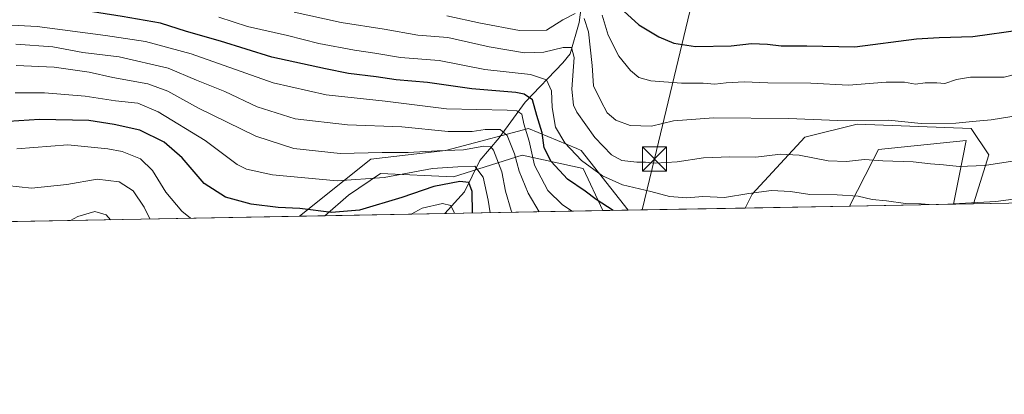
# Model space of a CAD drawing. Units: metres. Extents: x 623541 to 626969, y 4782763 to 4785139.
# Drawn here: x 626490 to 626794, y 4782763 to 4782879 of the extents above; entities that cross this region are included whole.
import ezdxf

# ---------------------------------------------------------------- set-up
doc = ezdxf.new("R2010")
doc.units = ezdxf.units.M
doc.header["$MEASUREMENT"] = 0
for name, color, linetype, lineweight in [('Arbolado forestal CxS', 92, 'Continuous', 0), ('Comarca CxS', 21, 'Continuous', 0), ('Comunidad Autónoma CxS', 142, 'Continuous', 0), ('Corriente natural lineal', 142, 'Continuous', 13), ('Curva de nivel maestra', 30, 'Continuous', 30), ('Curva de nivel normal', 30, 'Continuous', 0), ('Espacio natural protegido', 121, 'Continuous', 13), ('Espacio natural protegido CxS', 121, 'Continuous', 0), ('Municipio CxS', 4, 'Continuous', 0), ('Pastizal CxS', 92, 'Continuous', 0), ('Piscina', 4, 'Continuous', 0), ('Provincia CxS', 1, 'Continuous', 0), ('Tendido', 6, 'Continuous', 0), ('Torre de tendido puntual', 7, 'Continuous', 0)]:
    doc.layers.add(name, color=color, linetype=linetype, lineweight=lineweight)

# ---------------------------------------------------------------- blocks, each defined once
blk = doc.blocks.new('*U13')
at = {"layer": 'Arbolado forestal CxS', "color": 92, "linetype": 'Continuous', "lineweight": 0}
for points in [[(626677.8660000004, 4782820.150900001, 501.5381000000052), (626576.3756999997, 4782818.283299999, 474.5967999999993), (626598.4165000003, 4782835.914100001, 485.0987000000023), (626621.4155000001, 4782838.619899999, 487.0549000000028), (626625.3825000003, 4782839.663899999, 488.1912000000011), (626647.1198000005, 4782845.3837, 494.9135999999999), (626662.0062999995, 4782839.181299999, 505.9054000000033), (626663.3547, 4782838.6195, 506.3638000000064)], [(626784.4374000002, 4782822.1121, 505.8435999999929), (626713.9795000004, 4782820.815500001, 504.3294000000024), (626716.1174, 4782825.0911, 505.8597000000009), (626732.3517000005, 4782842.677300001, 513.7217999999993), (626748.5865000002, 4782846.7349, 515.8126000000047), (626783.7607000005, 4782845.382300001, 515.2385000000068), (626789.1727, 4782837.265500001, 512.0053000000044)]]:
    blk.add_polyline3d(points, close=True, dxfattribs=at)
blk = doc.blocks.new('*U19')
at = {"layer": 'Pastizal CxS', "color": 92, "linetype": 'Continuous', "lineweight": 0}
blk.add_polyline3d([(626822.5869000005, 4782822.814099999, 502.2393000000012), (626784.4374000002, 4782822.1121, 505.8435999999929), (626789.1727, 4782837.265500001, 512.0053000000044), (626783.7607000005, 4782845.382300001, 515.2385000000068), (626748.5865000002, 4782846.7349, 515.8126000000047), (626732.3517000005, 4782842.677300001, 513.7217999999993), (626716.1174, 4782825.0911, 505.8597000000009), (626713.9795000004, 4782820.815500001, 504.3294000000024), (626677.8660000004, 4782820.150900001, 501.5381000000052), (626663.3547, 4782838.6195, 506.3638000000064), (626662.0062999995, 4782839.181299999, 505.9054000000033), (626647.1198000005, 4782845.3837, 494.9135999999999), (626625.3825000003, 4782839.663899999, 488.1912000000011), (626621.4155000001, 4782838.619899999, 487.0549000000028), (626598.4165000003, 4782835.914100001, 485.0987000000023), (626576.3756999997, 4782818.283299999, 474.5967999999993), (626467.4266999997, 4782816.2783, 461.898000000001)], dxfattribs=at)
blk = doc.blocks.new('5TTEND')
at = {"layer": 'Piscina', "color": 7, "linetype": 'Continuous', "lineweight": 0}
for p, q in [((-0.375, 0.3754), (0.375, -0.3746)), ((0.3720000000000001, 0.3784000000000001), (-0.3720000000000001, -0.3776))]:
    blk.add_line(p, q, dxfattribs=at)
at = {"layer": 'Piscina', "color": 7, "linetype": 'Continuous', "lineweight": 0, "flags": 128}
blk.add_lwpolyline([(-0.375, -0.3746), (0.375, -0.3746), (0.375, 0.3754), (-0.375, 0.3754), (-0.3720000000000001, -0.3776)], dxfattribs=at)

msp = doc.modelspace()

# ---------------------------------------------------------------- linework, layer by layer
at = {"layer": 'Arbolado forestal CxS', "color": 92, "linetype": 'Continuous', "lineweight": 0, "extrusion": (-0.02147719669496723, -0.0003952336530271463, 0.9997692602858348), "elevation": -14846.17801858845, "flags": 128}
msp.add_lwpolyline([(-4770480.028828902, 714525.1767815873), (-4770480.028828903, 714454.6906883286)], dxfattribs=at)
at = {"layer": 'Arbolado forestal CxS', "color": 92, "linetype": 'Continuous', "lineweight": 0, "extrusion": (0.105661663564898, 0.00194447630163021, 0.9944002372609385), "elevation": 75977.11818413586, "flags": 128}
msp.add_lwpolyline([(4770479.759767953, -710466.9711496257), (4770479.759767953, -710421.8810653164)], dxfattribs=at)
at = {"layer": 'Arbolado forestal CxS', "color": 92, "linetype": 'Continuous', "lineweight": 0, "extrusion": (-0.488184402698789, -0.008983905399129211, 0.8726942639924969), "elevation": -348465.074002634, "flags": 128}
msp.add_lwpolyline([(-4770479.879021974, 623849.189348991), (-4770479.879021975, 623784.2527546219)], dxfattribs=at)
at = {"layer": 'Arbolado forestal CxS', "color": 92, "linetype": 'Continuous', "lineweight": 0}
for points in [[(626677.8658999996, 4782820.151000001, 501.5381000000052), (626663.3547, 4782838.6195, 506.3638000000064), (626662.0062999995, 4782839.181299999, 505.9054000000033), (626647.1198000005, 4782845.3837, 494.9135999999999), (626625.3825000003, 4782839.663899999, 488.1912000000011), (626621.4155000001, 4782838.619899999, 487.0549000000028), (626598.4165000003, 4782835.914100001, 485.0987000000023), (626576.3759000005, 4782818.283399999, 474.5969000000041)], [(626784.4374000002, 4782822.112199999, 505.8435999999929), (626789.1727, 4782837.265500001, 512.0053000000044), (626783.7607000005, 4782845.382300001, 515.2385000000068), (626748.5865000002, 4782846.7349, 515.8126000000047), (626732.3517000005, 4782842.677300001, 513.7217999999993), (626716.1174, 4782825.0911, 505.8597000000009), (626713.9795000004, 4782820.8156, 504.3295000000071)]]:
    msp.add_polyline3d(points, dxfattribs=at)
at = {"layer": 'Comarca CxS', "color": 21, "linetype": 'Continuous', "lineweight": 0, "flags": 128}
msp.add_lwpolyline([(625881.9604000011, 4782805.5044), (623583.1200009505, 4782763.199982142), (623546.0371999999, 4784804.0001), (623541.0800009513, 4785076.809982122), (626925.9000009774, 4785139.16998212), (626968.9900999992, 4782830.3279), (626969.0800009767, 4782825.509982142), (626964.2301000005, 4782825.420799999), (626921.1870000004, 4782824.628699999), (626886.4809999998, 4782823.990100001), (626778.298700001, 4782821.9993), (626746.1256999993, 4782821.407199999), (626670.0268, 4782820.006800001), (626584.2452000002, 4782818.428200001), (626464.9464000004, 4782816.2328), (626255.9921999996, 4782812.387499999), (626240.0787999993, 4782812.094699999), (626204.1734999988, 4782811.434)], close=True, dxfattribs=at)
at = {"layer": 'Comunidad Autónoma CxS', "color": 142, "linetype": 'Continuous', "lineweight": 0, "flags": 128}
msp.add_lwpolyline([(625881.9604000011, 4782805.5044), (623583.1200009505, 4782763.199982142), (623546.0371999999, 4784804.0001), (623541.0800009513, 4785076.809982122), (626925.9000009774, 4785139.16998212), (626968.9900999992, 4782830.3279), (626969.0800009767, 4782825.509982142), (626964.2301000005, 4782825.420799999), (626921.1870000004, 4782824.628699999), (626886.4809999998, 4782823.990100001), (626778.298700001, 4782821.9993), (626746.1256999993, 4782821.407199999), (626670.0268, 4782820.006800001), (626584.2452000002, 4782818.428200001), (626464.9464000004, 4782816.2328), (626255.9921999996, 4782812.387499999), (626240.0787999993, 4782812.094699999), (626204.1734999988, 4782811.434)], close=True, dxfattribs=at)
at = {"layer": 'Corriente natural lineal', "color": 142, "linetype": 'Continuous', "lineweight": 13}
msp.add_polyline3d([(626663.7176000001, 4782886.2016, 519.5608000000066), (626662.7553000003, 4782878.17, 514.7266999999993), (626659.8981, 4782868.524700001, 511.184500000003), (626657.6783999996, 4782865.6666, 509.3390999999974), (626645.9968999998, 4782853.529999999, 499.3365000000049), (626637.9681000002, 4782842.4846, 489.3417999999947), (626632.0404000003, 4782835.5119, 483.4639000000025), (626627.3572000006, 4782825.7948, 473.0525000000052), (626621.2057999996, 4782819.108200001, 469.8316999999952)], dxfattribs=at)
at = {"layer": 'Curva de nivel maestra', "color": 30, "linetype": 'Continuous', "lineweight": 30, "flags": 128}
for points, elevation in [([(626673.1960000005, 4782820.065199999), (626667.9299999997, 4782823.460100001), (626664.5199999996, 4782826.030099999), (626659.1600000003, 4782829.710100001), (626654.0899999999, 4782835.1601), (626651.9500000002, 4782839.470100001), (626651.2999999998, 4782844.040100001), (626649.6500000004, 4782849.460100001), (626648.2699999996, 4782854.3101), (626645.7599999999, 4782856.040100001), (626643.1399999997, 4782856.530099999), (626629.54, 4782857.690099999), (626615.8799999999, 4782859.640100001), (626606.2100000001, 4782860.4101), (626600.04, 4782861.370100001), (626591.54, 4782862.380100001), (626584.3799999999, 4782863.9001), (626567.8200000003, 4782867.4901), (626551.9500000002, 4782872.4301), (626541.4699999997, 4782875.450099999), (626533.4800000006, 4782878.0001), (626521.6200000001, 4782880.090100001), (626502.0099999999, 4782883.1501), (626483.7100000001, 4782884.1501)], 500), ([(626675.3200000003, 4782882.7601), (626681.1699999999, 4782877.5001), (626687.2699999996, 4782873.7501), (626691.9100000003, 4782871.8101), (626698.6100000005, 4782870.7601), (626709.6299999999, 4782870.9801), (626715.9000000004, 4782871.6801), (626720.8600000005, 4782871.5101), (626725.1100000005, 4782870.960100001), (626733.0300000003, 4782870.950099999), (626747.8600000005, 4782870.630100001), (626766.8200000003, 4782873.1801), (626773.8700000001, 4782873.5601), (626784.2199999997, 4782873.8301), (626798.9600000001, 4782875.9301)], 525), ([(626629.7704999996, 4782819.266100001), (626629.6699999999, 4782825.940099999), (626628.6799999997, 4782828.720100001), (626625.8799999999, 4782829.020099999), (626617.8700000001, 4782827.5001), (626607.9600000001, 4782824.0801), (626594.8799999999, 4782820.200099999), (626586.2100000001, 4782819.4301), (626576.4400000004, 4782820.6601), (626569.7999999998, 4782820.960100001), (626561.4400000004, 4782821.970100001), (626553.5300000003, 4782824.1601), (626546.9000000004, 4782828.450099999), (626540.1399999997, 4782836.3101), (626534.6100000005, 4782841.210100001), (626527.0800000001, 4782844.940099999), (626519.1299999999, 4782846.630100001), (626511.3700000001, 4782847.840100001), (626496.0700000003, 4782848.220100001), (626483.2599999999, 4782847.4101)], 475)]:
    msp.add_lwpolyline(points, dxfattribs=dict(at, elevation=elevation))
at = {"layer": 'Curva de nivel normal', "color": 30, "linetype": 'Continuous', "lineweight": 0, "flags": 128}
for points, elevation in [([(626796.5199999996, 4782835.279999999), (626787.8600000005, 4782833.980000001), (626780, 4782833.619999999), (626775.2300000006, 4782834.130000001), (626771.2100000001, 4782834.430000001), (626765.8399999999, 4782835.130000001), (626756.4600000001, 4782835.4), (626750.7999999998, 4782835.779999999), (626745.2300000006, 4782835.16), (626739.5999999996, 4782835.41), (626730.6799999997, 4782837.15), (626724.8399999999, 4782837.439999999), (626717.2800000003, 4782836.5), (626709.2100000001, 4782836.689999999), (626701.1399999997, 4782836.359999999), (626692.9299999997, 4782835.15), (626686.1399999997, 4782834.730000001), (626683.2100000001, 4782835.02), (626680.5499999998, 4782834.980000001), (626675.9000000004, 4782835.480000001), (626672.6600000003, 4782837.24), (626667.5800000001, 4782842.59), (626661.9500000002, 4782850.42), (626660.9699999997, 4782852.65), (626660.4800000006, 4782857.560000001), (626661.1399999997, 4782867.359999999), (626660.3300000001, 4782870.41), (626657.7400000002, 4782870.439999999), (626651.79, 4782869.02), (626645.8799999999, 4782868.789999999), (626634.8799999999, 4782870.66), (626622.2100000001, 4782873.529999999), (626612.8799999999, 4782874.32), (626602.54, 4782876.15), (626589.2699999996, 4782878.230000001), (626574.7699999996, 4782881.4)], 510), ([(626660.5483999997, 4782819.8323), (626657.54, 4782821.779999999), (626653.0099999999, 4782826.210000001), (626648.9000000004, 4782834.039999999), (626647.2999999998, 4782841.439999999), (626645.6399999997, 4782846.859999999), (626645.0599999997, 4782849.82), (626643.4699999997, 4782850.82), (626640.5099999999, 4782851.050000001), (626621.7199999997, 4782851.480000001), (626602.79, 4782853.859999999), (626584.6299999999, 4782855.800000001), (626568.2400000002, 4782859.560000001), (626542.9699999997, 4782868.449999999), (626528.8799999999, 4782872.26), (626516.5300000003, 4782874.199999999), (626495.4199999999, 4782876.99), (626458.29, 4782878.9)], 495), ([(626551.4800000006, 4782879.789999999), (626560.3300000001, 4782877), (626572.7000000002, 4782874.180000001), (626582.2999999998, 4782871.74), (626593.3899999997, 4782869.600000001), (626599.6100000005, 4782868.75), (626607.54, 4782867.32), (626619.4500000002, 4782866.470000001), (626633.5899999999, 4782863.699999999), (626647.6600000003, 4782862.130000001), (626652.5899999999, 4782860.5), (626654.2199999997, 4782857.08), (626654.3399999999, 4782851.91), (626655.4400000004, 4782845.82), (626658.25, 4782841.01), (626663.4699999997, 4782835.5), (626669.8799999999, 4782830.77), (626676.1299999999, 4782827.949999999), (626684.8799999999, 4782825.880000001), (626690.6299999999, 4782824.369999999), (626693.25, 4782824.189999999), (626695.9400000004, 4782823.92), (626700.8899999997, 4782824.359999999), (626707.5300000003, 4782824.029999999), (626715.0800000001, 4782825.34), (626722.0899999999, 4782826.26), (626727.9199999999, 4782825.949999999), (626733.9600000001, 4782824.970000001), (626742.3499999996, 4782824.91), (626748.8099999997, 4782824.439999999), (626753.1200000001, 4782823.449999999), (626757.6299999999, 4782823.029999999), (626763.4699999997, 4782822.26), (626768.2800000003, 4782822.09), (626770.7211999996, 4782821.8597)], 505), ([(626661.5300000003, 4782880.99), (626657.7199999997, 4782879.060000001), (626652.6500000004, 4782875.850000001), (626644.2999999998, 4782875.67), (626632.2400000002, 4782877.930000001), (626621.8899999997, 4782880.279999999)], 515), ([(626796.2999999998, 4782849.130000001), (626789.9299999997, 4782848.08), (626784.1299999999, 4782847.600000001), (626779.0300000003, 4782847.029999999), (626768.3200000003, 4782846.949999999), (626758.2199999997, 4782847.939999999), (626742.5899999999, 4782847.880000001), (626727.3200000003, 4782848.5), (626704.1399999997, 4782848.720000001), (626691.7999999998, 4782847.76), (626685, 4782846.100000001), (626678.4900000002, 4782846.34), (626674.0800000001, 4782847.980000001), (626671.3899999997, 4782850.26), (626669.4000000004, 4782853.970000001), (626667.1500000004, 4782858.640000001), (626666.7300000006, 4782864.9), (626665.5800000001, 4782875.350000001), (626664.2699999996, 4782879.430000001)], 515), ([(626801.5499999998, 4782863.220000001), (626793.9000000004, 4782861.33), (626783.5700000003, 4782861.279999999), (626779.2199999997, 4782860.560000001), (626775.6200000001, 4782859.32), (626773.1600000003, 4782859.58), (626769.5199999996, 4782859.480000001), (626766.5199999996, 4782859.119999999), (626763.1200000001, 4782859.720000001), (626757.54, 4782859.699999999), (626745.8799999999, 4782858.84), (626734.2100000001, 4782859.430000001), (626720.9800000006, 4782859.49), (626713.6799999997, 4782859.810000001), (626708.0599999997, 4782859.539999999), (626704.6100000005, 4782859.08), (626700.9800000006, 4782859.41), (626694.2599999999, 4782859.4), (626684.8799999999, 4782860.16), (626681.1399999997, 4782861.15), (626678.5599999997, 4782863.350000001), (626674.9500000002, 4782867.82), (626671.6299999999, 4782874.32), (626669.7800000003, 4782880.430000001)], 520), ([(626650.3355, 4782819.644300001), (626646.9600000001, 4782825.380000001), (626644.1500000004, 4782832.220000001), (626642.7999999998, 4782837.609999999), (626640.4800000006, 4782843.279999999), (626638.3200000003, 4782845.109999999), (626633.7100000001, 4782845.130000001), (626629.7000000002, 4782844.5), (626622.2999999998, 4782844.439999999), (626608, 4782845.949999999), (626591.1799999997, 4782846.560000001), (626575.0499999998, 4782848.42), (626563.3399999999, 4782852.140000001), (626553.3399999999, 4782856.859999999), (626544.54, 4782860.33), (626535.8200000003, 4782864.09), (626520.6600000003, 4782867.52), (626509.4699999997, 4782868.9), (626500.2400000002, 4782870.65), (626488.7699999996, 4782871.51)], 490), ([(626641.9390000004, 4782819.489900001), (626641.7300000006, 4782820.100000001), (626639.9400000004, 4782826.02), (626638.8200000003, 4782831.960000001), (626636.25, 4782838.730000001), (626635.4299999997, 4782839.76), (626633.2800000003, 4782839.939999999), (626627.0300000003, 4782838.82), (626618.8799999999, 4782838.5), (626609.8799999999, 4782837.980000001), (626601.8799999999, 4782838), (626588.8799999999, 4782837.710000001), (626574.5800000001, 4782839.180000001), (626562.9199999999, 4782843.02), (626545.1500000004, 4782851.65), (626535.7699999996, 4782856.980000001), (626529.5199999996, 4782859.24), (626518.7000000002, 4782861.140000001), (626511.4000000004, 4782862.869999999), (626500.6299999999, 4782864.4), (626488.9100000003, 4782864.91)], 485), ([(626488.6299999999, 4782856.439999999), (626497.6299999999, 4782856.460000001), (626510.1699999999, 4782855.390000001), (626519.5199999996, 4782854), (626526.4400000004, 4782853.199999999), (626532.7800000003, 4782850.58), (626547.2400000002, 4782841.710000001), (626557.1799999997, 4782834.279999999), (626559.9699999997, 4782832.880000001), (626568.0800000001, 4782831.060000001), (626588.0199999996, 4782829.189999999), (626602.4800000006, 4782830.230000001), (626617.4800000006, 4782833.01), (626625.2800000003, 4782833.59), (626630.54, 4782833.74), (626633.0999999996, 4782830.34), (626634.6600000003, 4782823.210000001), (626635.2275, 4782819.3663)], 480), ([(626489.1200000001, 4782839.08), (626504.8799999999, 4782840.32), (626517.2100000001, 4782839.17), (626521.6600000003, 4782838.279999999), (626527.2400000002, 4782836), (626530.9800000006, 4782832.439999999), (626535.1200000001, 4782825.67), (626540.0300000003, 4782819.84), (626542.7625000002, 4782817.6647)], 470), ([(626414.4075999996, 4782815.3027), (626418.5300000003, 4782815.930000001), (626431.4800000006, 4782817.699999999), (626438.9900000002, 4782819.32), (626445.4500000002, 4782821.66), (626452.7400000002, 4782823.27), (626458.8099999997, 4782824.76), (626464.4199999999, 4782825.75), (626475.1699999999, 4782828), (626486.0599999997, 4782827.810000001), (626493.6500000004, 4782826.980000001), (626504.5800000001, 4782828.060000001), (626513.9299999997, 4782829.779999999), (626520.7199999997, 4782828.880000001), (626525.0199999996, 4782826.119999999), (626528.4000000004, 4782821.109999999), (626530.1462000003, 4782817.432499999)], 465), ([(626776.483, 4782821.965700001), (626778.3200000003, 4782822.119999999), (626791.3200000003, 4782822.880000001), (626801.4600000001, 4782824.180000001)], 505), ([(626610.8510999996, 4782818.9177), (626614.2100000001, 4782820.730000001), (626620.54, 4782822.24), (626623.0599999997, 4782821.640000001), (626624.1299999999, 4782819.460000001), (626624.1069, 4782819.161599999)], 470), ([(626517.9836999997, 4782817.208699999), (626516.7400000002, 4782818.689999999), (626513.1600000003, 4782819.710000001), (626507.9000000004, 4782818.17), (626505.7121000001, 4782816.982899999)], 460)]:
    msp.add_lwpolyline(points, dxfattribs=dict(at, elevation=elevation))
at = {"layer": 'Espacio natural protegido', "color": 121, "linetype": 'Continuous', "lineweight": 13, "flags": 128}
for points in [[(626778.2986676899, 4782821.99913592), (626781.1396999998, 4782836.4258), (626782.1785999994, 4782841.701400001), (626755.1287000002, 4782838.9329), (626753.4659999994, 4782835.696200001), (626746.1256347141, 4782821.407072904)], [(626778.2986676899, 4782821.99913592), (626781.1396999998, 4782836.4258), (626782.1785999994, 4782841.701400001), (626755.1287000002, 4782838.9329), (626753.4659999994, 4782835.696200001), (626746.1256347141, 4782821.407072904)], [(626670.0268618513, 4782820.006668136), (626663.9138999984, 4782833.039400003), (626645.0898999987, 4782837.180800002), (626623.9139999986, 4782830.453099998), (626601.4289999988, 4782831.488500004), (626591.4950999992, 4782824.759700002), (626584.2450530404, 4782818.428071665)], [(626670.0268618513, 4782820.006668136), (626663.9138999984, 4782833.039400003), (626645.0898999987, 4782837.180800002), (626623.9139999986, 4782830.453099998), (626601.4289999988, 4782831.488500004), (626591.4950999992, 4782824.759700002), (626584.2450530404, 4782818.428071665)]]:
    msp.add_lwpolyline(points, dxfattribs=at)
at = {"layer": 'Espacio natural protegido CxS', "color": 121, "linetype": 'Continuous', "lineweight": 0, "flags": 128}
msp.add_lwpolyline([(626925.9000009774, 4785139.16998212), (626968.9900999992, 4782830.3279), (626964.6541000004, 4782826.145199998), (626964.2301000005, 4782825.420799999), (626921.1870000004, 4782824.628699999), (626917.7883000001, 4782825.091000001), (626910.0082999995, 4782825.526100001), (626903.0642999997, 4782825.451300001), (626892.8432999996, 4782825.2114), (626886.4809999998, 4782823.990100001), (626778.298700001, 4782821.9993), (626781.1397000006, 4782836.425799999), (626782.1786000002, 4782841.701400001), (626755.128700001, 4782838.932899999), (626753.4660000004, 4782835.6962), (626746.1256999993, 4782821.407199999), (626670.0268, 4782820.006800001), (626663.9138999992, 4782833.039400001), (626645.0898999994, 4782837.180800001), (626623.9139999994, 4782830.453099999), (626601.4289999997, 4782831.488500002), (626591.4951000002, 4782824.7597), (626584.2452000002, 4782818.428200001), (626464.9464000004, 4782816.2328)], dxfattribs=at)
msp.add_lwpolyline([(626925.9000009774, 4785139.16998212), (626968.9900999992, 4782830.3279), (626964.6541000004, 4782826.145199998), (626964.2301000005, 4782825.420799999), (626921.1870000004, 4782824.628699999), (626917.7883000001, 4782825.091000001), (626910.0082999995, 4782825.526100001), (626903.0642999997, 4782825.451300001), (626892.8432999996, 4782825.2114), (626886.4809999998, 4782823.990100001), (626778.298700001, 4782821.9993), (626781.1397000006, 4782836.425799999), (626782.1786000002, 4782841.701400001), (626755.128700001, 4782838.932899999), (626753.4660000004, 4782835.6962), (626746.1256999993, 4782821.407199999), (626670.0268, 4782820.006800001), (626663.9138999992, 4782833.039400001), (626645.0898999994, 4782837.180800001), (626623.9139999994, 4782830.453099999), (626601.4289999997, 4782831.488500002), (626591.4951000002, 4782824.7597), (626584.2452000002, 4782818.428200001), (626464.9464000004, 4782816.2328)], dxfattribs=at)
at = {"layer": 'Municipio CxS', "color": 4, "linetype": 'Continuous', "lineweight": 0, "flags": 128}
msp.add_lwpolyline([(625881.9604000011, 4782805.5044), (623583.1200009505, 4782763.199982142), (623546.0371999999, 4784804.0001), (623541.0800009513, 4785076.809982122), (626925.9000009774, 4785139.16998212), (626968.9900999992, 4782830.3279), (626969.0800009767, 4782825.509982142), (626964.2301000005, 4782825.420799999), (626921.1870000004, 4782824.628699999), (626886.4809999998, 4782823.990100001), (626778.298700001, 4782821.9993), (626746.1256999993, 4782821.407199999), (626670.0268, 4782820.006800001), (626584.2452000002, 4782818.428200001), (626464.9464000004, 4782816.2328), (626255.9921999996, 4782812.387499999), (626240.0787999993, 4782812.094699999), (626204.1734999988, 4782811.434)], close=True, dxfattribs=at)
at = {"layer": 'Pastizal CxS', "color": 92, "linetype": 'Continuous', "lineweight": 0, "extrusion": (-0.07703930824463334, -0.001417761342971003, 0.9970270482479214), "elevation": -54559.67975006095, "flags": 128}
msp.add_lwpolyline([(-4770479.591895773, 712526.0164760582), (-4770479.591895773, 712489.7891591638)], dxfattribs=at)
at = {"layer": 'Pastizal CxS', "color": 92, "linetype": 'Continuous', "lineweight": 0, "extrusion": (0.09402749899484909, 0.0017302227099162, 0.9955680969989688), "elevation": 67713.92223428872, "flags": 128}
msp.add_lwpolyline([(4770480.912722053, -711496.7075524535), (4770480.912722053, -711458.3816374266)], dxfattribs=at)
at = {"layer": 'Pastizal CxS', "color": 92, "linetype": 'Continuous', "lineweight": 0, "extrusion": (-0.1157335812186359, -0.002129749184686718, 0.9932780085890959), "elevation": -82230.72464151762, "flags": 128}
msp.add_lwpolyline([(-4770480.248288497, 709721.9304445257), (-4770480.248288497, 709612.2254628864)], dxfattribs=at)
at = {"layer": 'Pastizal CxS', "color": 92, "linetype": 'Continuous', "lineweight": 0}
for points in [[(626677.8658999996, 4782820.151000001, 501.5381000000052), (626663.3547, 4782838.6195, 506.3638000000064), (626662.0062999995, 4782839.181299999, 505.9054000000033), (626647.1198000005, 4782845.3837, 494.9135999999999), (626625.3825000003, 4782839.663899999, 488.1912000000011), (626621.4155000001, 4782838.619899999, 487.0549000000028), (626598.4165000003, 4782835.914100001, 485.0987000000023), (626576.3759000005, 4782818.283399999, 474.5969000000041)], [(626784.4374000002, 4782822.112199999, 505.8435999999929), (626789.1727, 4782837.265500001, 512.0053000000044), (626783.7607000005, 4782845.382300001, 515.2385000000068), (626748.5865000002, 4782846.7349, 515.8126000000047), (626732.3517000005, 4782842.677300001, 513.7217999999993), (626716.1174, 4782825.0911, 505.8597000000009), (626713.9795000004, 4782820.8156, 504.3295000000071)]]:
    msp.add_polyline3d(points, dxfattribs=at)
at = {"layer": 'Provincia CxS', "color": 1, "linetype": 'Continuous', "lineweight": 0, "flags": 128}
msp.add_lwpolyline([(625881.9604000011, 4782805.5044), (623583.1200009505, 4782763.199982142), (623546.0371999999, 4784804.0001), (623541.0800009513, 4785076.809982122), (626925.9000009774, 4785139.16998212), (626968.9900999992, 4782830.3279), (626969.0800009767, 4782825.509982142), (626964.2301000005, 4782825.420799999), (626921.1870000004, 4782824.628699999), (626886.4809999998, 4782823.990100001), (626778.298700001, 4782821.9993), (626746.1256999993, 4782821.407199999), (626670.0268, 4782820.006800001), (626584.2452000002, 4782818.428200001), (626464.9464000004, 4782816.2328), (626255.9921999996, 4782812.387499999), (626240.0787999993, 4782812.094699999), (626204.1734999988, 4782811.434)], close=True, dxfattribs=at)
at = {"layer": 'Tendido', "color": 6, "linetype": 'Continuous', "lineweight": 0}
msp.add_polyline3d([(626682.1749, 4782820.2302, 505.4848999999958), (626685.9647000004, 4782835.991800001, 512.4909999999945), (626697.5466, 4782884.160399999, 533.0607000000019), (626704.6801000005, 4782913.8281, 545.4612999999954), (626721.1085999999, 4782982.1535, 580.2342000000062), (626727.1130999997, 4783007.1259, 588.6771000000008), (626733.8600000005, 4783034.708799999, 599.928899999999), (626739.7100999998, 4783054.770099999, 611.4946999999956)], dxfattribs=at)

# ---------------------------------------------------------------- block references
at = {"layer": 'Arbolado forestal CxS', "color": 92, "linetype": 'Continuous', "lineweight": 0}
msp.add_blockref('*U13', (0, 0), dxfattribs=at)
at = {"layer": 'Pastizal CxS', "color": 92, "linetype": 'Continuous', "lineweight": 0}
msp.add_blockref('*U19', (0, 0), dxfattribs=at)
at = {"layer": 'Torre de tendido puntual', "color": 7, "linetype": 'Continuous', "lineweight": 0, "xscale": 10, "yscale": 10, "zscale": 10}
msp.add_blockref('5TTEND', (626685.9647000004, 4782835.991800001, 512.4909999999945), dxfattribs=at)

doc.saveas('drawing.dxf')
